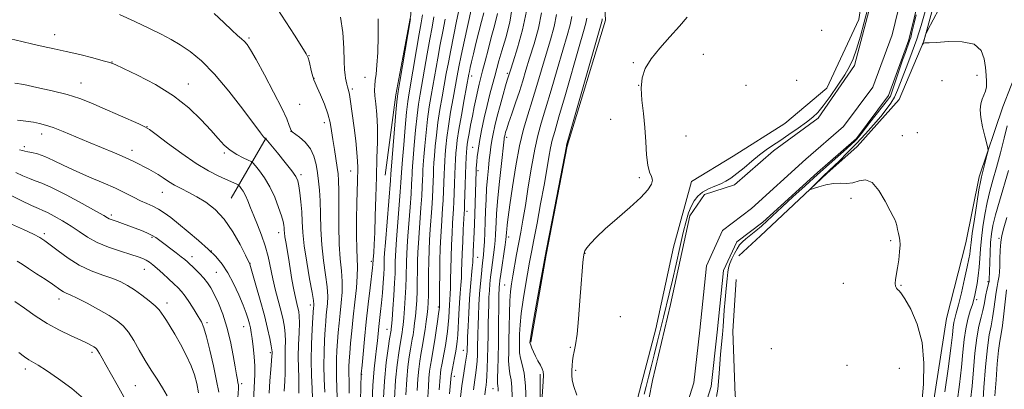
# Model space of a CAD drawing. Extents: x 2159800 to 2162700, y 317300 to 320200.
# Drawn here: x 2161054 to 2161419, y 319090 to 319226 of the extents above; entities that cross this region are included whole.
import ezdxf

# ---------------------------------------------------------------- set-up
doc = ezdxf.new("R2010")
doc.units = 0
doc.header["$MEASUREMENT"] = 0
for name, color, linetype, lineweight in [('DTM HARD BREAKLINE', 7, 'Continuous', 0), ('DTM SPOT ELEVATION', 2, 'Continuous', 13), ('INDEX CONTOUR', 41, 'Continuous', 13), ('INTERMEDIATE CONTOUR', 44, 'Continuous', 0), ('STREAM - RIVER CENTERLINE', 11, 'Continuous', 0), ('STREAM - RIVER DOUBLE LINE', 5, 'Continuous', 0)]:
    doc.layers.add(name, color=color, linetype=linetype, lineweight=lineweight)

msp = doc.modelspace()

# ---------------------------------------------------------------- linework, layer by layer
at = {"layer": 'DTM HARD BREAKLINE', "extrusion": (0.0995350224792859, 0.1705661411245343, 0.980306059759876), "elevation": 270572.7867716043, "flags": 128}
msp.add_lwpolyline([(-1705697.117221409, -1337813.024587425), (-1705697.117221409, -1337839.457075011)], dxfattribs=at)
at = {"layer": 'DTM HARD BREAKLINE'}
for points in [[(2160992.31, 319432.11, 1009.34), (2161015.16, 319434.03, 1006.83), (2161026.79, 319427.56, 1006.63), (2161037.27, 319412.07, 1005.91), (2161055.67, 319391.73, 1005.3), (2161068.29, 319377.81, 1004.89), (2161087.83, 319366.49, 1004.94), (2161115.89, 319356.68, 1004.32), (2161136.54, 319350.65, 1004.68), (2161156.61, 319339.32, 1004.27), (2161176.67, 319325.34, 1004.43), (2161197.24, 319310.29, 1004.73), (2161225.24, 319294.64, 1004.53), (2161246.93, 319285.42, 1004.07), (2161260.11, 319275.22, 1003.45), (2161269.46, 319252.3, 1003.35), (2161270.82, 319226.27, 1003.56), (2161256.6, 319179.68, 1003.91), (2161248.81, 319139.39, 1003.91), (2161243.21, 319107.05, 1003.81)], [(2161464.11, 319315.07, 1005.57), (2161448.12, 319308.31, 1005.67), (2161430.47, 319294.13, 1005.06), (2161421.41, 319290.49, 1004.9), (2161411.31, 319288.46, 1004.54), (2161402.07, 319265.18, 1003.77), (2161396.6, 319247.17, 1003.72), (2161388.92, 319218.57, 1004.03), (2161379.7, 319196.88, 1003.52), (2161364.14, 319179.5, 1003.21), (2161352.9, 319169.51, 1002.19), (2161328.27, 319146.37, 1001.47), (2161320.24, 319139.01, 1001.32)], [(2161126.55, 319298.48, 1031.83), (2161149.76, 319280.75, 1031.68), (2161167.21, 319272.63, 1031.73), (2161187.3, 319263.43, 1031.88), (2161199.92, 319249.51, 1031.83), (2161198.67, 319228.28, 1032.04), (2161193.1, 319198.6, 1032.29), (2161189.11, 319168.9, 1033.06)], [(2161368.19, 319249.3, 1002.07), (2161364.8, 319226.5, 1001.81), (2161352.9, 319201.12, 1001.71), (2161337.38, 319187.98, 1001.71), (2161318.16, 319175.94, 1001.61), (2161302.68, 319166.52, 1001.71), (2161296.09, 319142.16, 1001.56), (2161289.45, 319111.95, 1000.99), (2161282.85, 319086.52, 1000.89), (2161282.7, 319069.53, 1000.94), (2161291.04, 319051.94, 1000.89), (2161307.32, 319031.62, 1000.94), (2161323.06, 319010.77, 1000.69), (2161339.33, 318989.92, 1000.33), (2161348.82, 318982.4, 999.97)], [(2161383.45, 318995.36, 1001.86), (2161391.06, 319014.94, 1002.63), (2161393.93, 319039.34, 1002.63), (2161391.07, 319076, 1002.43), (2161397.27, 319115.77, 1002.74), (2161404.42, 319143.84, 1002.99), (2161409.42, 319168.22, 1003.66), (2161418.14, 319194.16, 1004.53), (2161427.38, 319217.97, 1005.81), (2161446.15, 319238.51, 1007.96), (2161457.35, 319244.25, 1011.14)], [(2161337.54, 319027.63, 1000.48), (2161331.87, 319046.8, 1000.79), (2161322.49, 319065.99, 1001.51), (2161318.96, 319087.26, 1001.76), (2161318.11, 319111.16, 1001.4), (2161319.35, 319130.27, 1001.51)], [(2161290.33, 318938.7, 1000.98), (2161265.2, 318978.21, 1001.69), (2161251.19, 319015.5, 1002.62), (2161246.8, 319058.55, 1003.74), (2161246.59, 319095.19, 1004.26)]]:
    msp.add_polyline3d(points, dxfattribs=at)
at = {"layer": 'DTM SPOT ELEVATION'}
for p in [(2161066.62, 319220.93, 1043.42), (2161138.72, 319219.65, 1039.75), (2161350.95, 319222.59, 1001.52), (2161160.88, 319213.15, 1037.96), (2161307.08, 319213.7, 1001.56), (2161087.89, 319210.79, 1043.96), (2161281.17, 319210.53, 1002.1), (2161181.64, 319205.12, 1034.81), (2161221.23, 319205.62, 1019.45), (2161234.45, 319206.59, 1014.27), (2161408.52, 319205.9, 1003.62), (2161076.43, 319203.07, 1045.23), (2161116.16, 319202.61, 1043.39), (2161162.83, 319204.71, 1037.95), (2161283.1, 319202.22, 1002), (2161323, 319202.12, 1000.94), (2161341.76, 319204.07, 1001.43), (2161395.56, 319203.91, 1002.99), (2161176.94, 319200.81, 1035.73), (2161157.52, 319195.18, 1038.82), (2161100.9, 319186.87, 1045.95), (2161166.59, 319188.36, 1038.56), (2161272.81, 319189.52, 1002.68), (2161061.86, 319184.11, 1048.58), (2161154.24, 319185.13, 1040.01), (2161300.65, 319183.45, 1001.24), (2161380.95, 319183.52, 1002.59), (2161386.47, 319184.61, 1002.67), (2161055.4, 319179.48, 1049.65), (2161234.16, 319182.86, 1011.64), (2161095.36, 319178.12, 1047.45), (2161129.59, 319177.16, 1044.23), (2161221.64, 319179.15, 1016.88), (2161157.93, 319169.03, 1041.66), (2161176.36, 319170.49, 1036.74), (2161223.63, 319170.6, 1015.6), (2161283.43, 319168, 1002.13), (2161106.5, 319162.5, 1048.82), (2161361.86, 319160.32, 1001.6), (2161087.61, 319154.17, 1051.68), (2161219.47, 319155.54, 1017.53), (2161062.75, 319147.27, 1055.67), (2161149.66, 319147.55, 1044.62), (2161102.72, 319145.83, 1052.2), (2161235, 319146.04, 1009.52), (2161376.58, 319144.67, 1001.84), (2161416.71, 319145.43, 1009.77), (2161124.7, 319140.82, 1050), (2161263.21, 319139.97, 1001.95), (2161117.5, 319138.72, 1051.46), (2161139.02, 319136.19, 1047.97), (2161184.05, 319137.02, 1034.3), (2161223.42, 319138.45, 1015.15), (2161099.86, 319134.01, 1054.76), (2161126.51, 319132.89, 1051.04), (2161233.47, 319128.21, 1008.9), (2161359.07, 319128.83, 1001.44), (2161412.67, 319129.46, 1007.76), (2161380.4, 319128.11, 1002.08), (2161068.29, 319123.04, 1058.54), (2161108.28, 319121.5, 1055.49), (2161408.49, 319122.83, 1006.39), (2161161.36, 319120.79, 1042.54), (2161208.87, 319120.08, 1022.23), (2161123.09, 319114.26, 1053.7), (2161276.4, 319116.44, 1001.04), (2161136.71, 319112.75, 1050.77), (2161189.89, 319111.74, 1030.72), (2161080.44, 319103.25, 1060.34), (2161146.64, 319103.19, 1048.25), (2161218.13, 319104.05, 1016.75), (2161257.87, 319105.06, 1002.15), (2161332.31, 319104.65, 1000.65), (2161055.77, 319097.13, 1062.46), (2161259.81, 319096.61, 1001.74), (2161360.4, 319098.5, 1000.81), (2161379.8, 319097.31, 1000.9), (2161136.02, 319091.7, 1051.65), (2161180.51, 319095.12, 1033.91), (2161214.84, 319094.39, 1017.4), (2161096.53, 319090.91, 1059.05), (2161229.16, 319089.79, 1010.74)]:
    msp.add_point(p, dxfattribs=at)
at = {"layer": 'INDEX CONTOUR', "flags": 128}
for points, elevation in [([(2161166.781, 319088.53), (2161166.564, 319093.2660000001), (2161166.446, 319098.3481000001), (2161166.509, 319103.3280000001), (2161166.699, 319107.883), (2161166.934, 319111.7220000001), (2161167.145, 319114.665), (2161167.342, 319116.985), (2161167.771, 319121.289), (2161167.863, 319123.9840000001), (2161167.661, 319127.4750000001), (2161167.071, 319131.9790000001), (2161166.305, 319137.273), (2161165.648, 319143.023), (2161165.309, 319148.8860000001), (2161165.18, 319154.4760000001), (2161165.077, 319159.393), (2161164.853, 319163.3730000001), (2161164.508, 319166.6880000001), (2161164.079, 319169.7450000001), (2161163.56, 319172.849), (2161162.763, 319175.9010000001), (2161161.457, 319178.7000000001), (2161159.541, 319181.0680000001), (2161157.436, 319182.9210000001), (2161154.701, 319184.9230000001), (2161154.267, 319185.4131000001), (2161154.029, 319186.0740000001), (2161153.6279, 319187.3310000001), (2161152.6829, 319189.7000000001), (2161150.807, 319193.724), (2161147.821, 319199.594), (2161144.367, 319206.116), (2161141.293, 319211.7480000001), (2161139.23, 319215.339), (2161137.942, 319217.2880000001), (2161136.976, 319218.383), (2161135.911, 319219.3450000001), (2161134.444, 319220.6190000001), (2161132.302, 319222.5809000001), (2161129.315, 319225.4430000001), (2161125.727, 319228.768)], 1040), ([(2161188.475, 319084.4610000001), (2161188.945, 319092.615), (2161189.581, 319099.447), (2161190.261, 319104.675), (2161190.823, 319108.2500000001), (2161191.353, 319111.437), (2161191.407, 319111.8470000001), (2161191.51, 319112.9440000001), (2161191.7059, 319115.3530000001), (2161192.016, 319119.4120000001), (2161192.3671, 319124.312), (2161192.66, 319128.9550000001), (2161192.824, 319132.49), (2161192.894, 319135.0520000001), (2161192.931, 319137.0200000001), (2161192.994, 319138.8461000001), (2161193.138, 319141.2720000001), (2161193.418, 319145.1140000001), (2161194.777, 319162.6730000001), (2161195.021, 319166.1710000001), (2161195.127, 319168.0240000001), (2161195.208, 319169.8240000001), (2161195.326, 319171.4310000001), (2161195.592, 319174.7100000001), (2161196.045, 319180.148), (2161196.596, 319186.539), (2161197.124, 319192.2550000001), (2161197.557, 319196.1940000001), (2161198.02, 319199.361), (2161200.788, 319215.5001000001), (2161201.8, 319221.29), (2161202.52, 319225.3169000001), (2161202.989, 319228.329)], 1030), ([(2161209.197, 319089.3210000001), (2161209.497, 319094.0240000001), (2161209.638, 319095.4830000001), (2161209.846, 319096.9051000001), (2161210.146, 319098.5750000001), (2161211.011, 319103.164), (2161211.475, 319105.7820000001), (2161211.89, 319108.3960000001), (2161212.24, 319110.99), (2161212.516, 319113.584), (2161212.719, 319116.1710000001), (2161213.005, 319120.8640000001), (2161213.144, 319122.7930000001), (2161213.274, 319124.7540000001), (2161213.374, 319127.165), (2161213.433, 319130.3400000001), (2161213.487, 319134.186), (2161213.584, 319138.5050000001), (2161213.7539, 319143.0590000001), (2161213.97, 319147.432), (2161214.184, 319151.1670000001), (2161214.504, 319156.3640000001), (2161214.625, 319158.941), (2161214.734, 319162.1780000001), (2161214.841, 319165.778), (2161214.955, 319169.2540000001), (2161215.084, 319172.2270000001), (2161215.226, 319174.7520000001), (2161215.377, 319176.9920000001), (2161215.558, 319179.192), (2161215.878, 319181.9160000001), (2161216.473, 319185.807), (2161217.406, 319191.175), (2161218.465, 319196.9750000001), (2161220.196, 319206.2610000001), (2161220.41, 319207.3200000001), (2161220.712, 319208.7300000001), (2161221.182, 319210.8150000001), (2161221.877, 319213.778), (2161222.816, 319217.6690000001), (2161223.876, 319221.9340000001), (2161224.895, 319225.8680000001), (2161225.733, 319228.9670000001)], 1020), ([(2161231.072, 319088.827), (2161231.048, 319089.958), (2161230.963, 319090.7610000001), (2161230.871, 319091.838), (2161230.834, 319093.7590000001), (2161230.893, 319096.9559000001), (2161231.013, 319101.2910000001), (2161231.139, 319106.486), (2161231.2269, 319112.1740000001), (2161231.322, 319122.0750000001), (2161231.362, 319124.9130000001), (2161231.407, 319126.5210000001), (2161231.464, 319127.4990000001), (2161231.547, 319128.4310000001), (2161231.716, 319129.8240000001), (2161232.043, 319132.1630000001), (2161233.637, 319143.0320000001), (2161233.92, 319145.1000000001), (2161234.035, 319146.1240000001), (2161234.125, 319147.7720000001), (2161234.215, 319148.817), (2161234.392, 319150.4920000001), (2161234.746, 319153.3320000001), (2161235.377, 319157.9450000001), (2161236.352, 319164.6140000001), (2161237.599, 319172.3320000001), (2161239.012, 319179.7690000001), (2161240.505, 319185.942), (2161242.065, 319191.2489000001), (2161243.698, 319196.436), (2161245.401, 319202.062), (2161247.134, 319207.9450000001), (2161248.848, 319213.7150000001), (2161250.469, 319219.0659), (2161251.829, 319223.9450000001), (2161252.736, 319228.3570000001)], 1010), ([(2161285.216, 319087.7120000001), (2161285.907, 319090.5970000001), (2161286.782, 319094.013), (2161287.8, 319097.9340000001), (2161288.911, 319102.2770000001), (2161290.064, 319106.9270000001), (2161292.333, 319116.2390000001), (2161294.466, 319124.9310000001), (2161295.656, 319129.9570000001), (2161297.016, 319135.893), (2161298.421, 319142.079), (2161299.701, 319147.6170000001), (2161300.743, 319151.8300000001), (2161301.652, 319154.9220000001), (2161302.588, 319157.316), (2161303.7, 319159.3630000001), (2161305.091, 319161.126), (2161306.855, 319162.5950000001), (2161309.019, 319163.7810000001), (2161311.357, 319164.7710000001), (2161313.577, 319165.675), (2161315.495, 319166.6180000001), (2161317.357, 319167.8030000001), (2161319.517, 319169.4480000001), (2161322.2031, 319171.6660000001), (2161325.152, 319174.1340000001), (2161327.977, 319176.4220000001), (2161330.426, 319178.2380000001), (2161332.79, 319179.8449000001), (2161335.499, 319181.6440000001), (2161338.81, 319183.9040000001), (2161342.303, 319186.3470000001), (2161345.389, 319188.562), (2161347.672, 319190.317), (2161349.542, 319192.0910000001), (2161351.583, 319194.5430000001), (2161354.192, 319198.0900000001), (2161357.022, 319202.1790000001), (2161359.5369, 319206.0190000001), (2161361.355, 319209.0920000001), (2161362.699, 319211.986), (2161363.9459, 319215.5600000001), (2161365.367, 319220.3550000001), (2161366.806, 319225.6139000001), (2161368.004, 319230.258)], 1000), ([(2161385.976, 319228.2440000001), (2161385.393, 319225.7200000001), (2161384.465, 319221.78), (2161383.9889, 319219.883), (2161383.736, 319219.0330000001), (2161383.4749, 319218.289), (2161382.026, 319214.3240000001), (2161380.993, 319211.534), (2161377.82, 319202.2170000001), (2161376.54, 319198.182), (2161375.457, 319196.7050000001), (2161368.8689, 319188.4070000001), (2161367.294, 319186.28), (2161365.662, 319184.1760000001), (2161364.641, 319182.9390000001), (2161363.917, 319182.1460000001), (2161363.171, 319181.3920000001), (2161362.059, 319180.349), (2161360.229, 319178.7050000001), (2161353.775, 319173.0050000001), (2161349.493, 319169.1890000001), (2161344.847, 319164.9920000001), (2161340.281, 319160.8139000001), (2161336.288, 319157.1070000001), (2161330.821, 319151.932), (2161328.725, 319150.03), (2161326.638, 319148.2720000001), (2161322.9311, 319145.289), (2161321.612, 319144.1450000001), (2161320.57, 319143.0240000001), (2161319.626, 319141.6620000001), (2161318.651, 319139.888), (2161317.725, 319137.9290000001), (2161316.979, 319136.1090000001), (2161316.498, 319134.5960000001), (2161316.19, 319132.9330000001), (2161315.915, 319130.5090000001), (2161315.569, 319126.9441000001), (2161315.1919, 319122.7880000001), (2161314.8599, 319118.8219000001), (2161314.423, 319112.8090000001), (2161314.186, 319109.871), (2161313.501, 319102.6040000001), (2161313.193, 319098.882), (2161312.9861, 319095.5250000001), (2161312.785, 319092.485), (2161312.459, 319089.6300000001), (2161311.94, 319086.8500000001)], 1000), ([(2161140.364, 319085.1021000001), (2161140.602, 319090.2300000001), (2161140.743, 319092.53), (2161140.85, 319095.1240000001), (2161140.824, 319098.1570000001), (2161140.598, 319101.6670000001), (2161140.242, 319105.2390000001), (2161139.861, 319108.349), (2161139.53, 319110.6270000001), (2161139.217, 319112.3230000001), (2161138.859, 319113.839), (2161138.382, 319115.5559), (2161137.653, 319117.7610000001), (2161136.524, 319120.7160000001), (2161134.906, 319124.534), (2161132.944, 319128.7320000001), (2161130.839, 319132.675), (2161128.714, 319135.91), (2161126.362, 319138.709), (2161123.494, 319141.5260000001), (2161119.958, 319144.6740000001), (2161116.148, 319147.905), (2161112.591, 319150.8310000001), (2161109.684, 319153.1510000001), (2161107.2911, 319154.9190000001), (2161105.141, 319156.2760000001), (2161103.001, 319157.3690000001), (2161100.787, 319158.3640000001), (2161098.449, 319159.436), (2161095.902, 319160.7260000001), (2161092.906, 319162.2600000001), (2161089.186, 319164.0310000001), (2161084.599, 319166.0210000001), (2161079.545, 319168.1520000001), (2161074.558, 319170.333), (2161070.084, 319172.4550000001), (2161066.211, 319174.3480000001), (2161062.939, 319175.822), (2161060.265, 319176.7530000001), (2161058.168, 319177.273), (2161056.628, 319177.579), (2161055.567, 319177.833), (2161054.69, 319178.0680000001), (2161053.648, 319178.285)], 1050), ([(2161419.645, 319153.214), (2161418.4689, 319149.322), (2161417.771, 319146.5740000001), (2161417.391, 319144.0490000001), (2161417.186, 319141.066), (2161417.076, 319137.9110000001), (2161417, 319135.1080000001), (2161416.902, 319133.0470000001), (2161416.7611, 319131.567), (2161416.564, 319130.3750000001), (2161416.304, 319129.1730000001), (2161415.994, 319127.6570000001), (2161415.653, 319125.523), (2161414.878, 319119.2660000001), (2161414.385, 319116.0260000001), (2161413.787, 319113.1290000001), (2161413.118, 319109.7760000001), (2161412.424, 319104.9060000001), (2161411.754, 319097.947), (2161411.16, 319090.285), (2161410.698, 319083.795)], 1010), ([(2161092.336, 319086.7810000001), (2161089.846, 319091.1770000001), (2161085.588, 319098.5700000001), (2161084.196, 319101.061), (2161083.263, 319102.7710000001), (2161082.645, 319103.8730000001), (2161082.1941, 319104.5410000001), (2161081.755, 319104.964), (2161081.172, 319105.3360000001), (2161080.262, 319105.8360000001), (2161078.743, 319106.599), (2161076.305, 319107.7440000001), (2161072.771, 319109.366), (2161068.481, 319111.4450000001), (2161063.905, 319113.932), (2161059.4661, 319116.735), (2161055.393, 319119.5700000001), (2161051.867, 319122.1070000001)], 1060)]:
    msp.add_lwpolyline(points, dxfattribs=dict(at, elevation=elevation))
at = {"layer": 'INTERMEDIATE CONTOUR', "flags": 128}
for points, elevation in [([(2161171.377, 319086.3690000001), (2161171.276, 319090.1911000001), (2161171.142, 319093.812), (2161171.065, 319097.2879000001), (2161171.11, 319100.6710000001), (2161171.262, 319104.001), (2161171.484, 319107.3130000001), (2161171.748, 319110.6510000001), (2161172.058, 319114.0900000001), (2161172.428, 319117.7120000001), (2161172.842, 319121.5630000001), (2161173.169, 319125.5410000001), (2161173.247, 319129.5060000001), (2161172.981, 319133.4450000001), (2161172.535, 319137.838), (2161172.139, 319143.289), (2161171.9629, 319150.0690000001), (2161171.942, 319157.116), (2161171.954, 319163.0331000001), (2161171.89, 319166.856), (2161171.707, 319169.344), (2161171.375, 319171.691), (2161170.321, 319178.4350000001), (2161169.777, 319182.0641000001), (2161169.302, 319185.3080000001), (2161168.74, 319188.3659000001), (2161167.881, 319191.588), (2161166.611, 319195.1601000001), (2161165.185, 319198.6360000001), (2161163.9531, 319201.4109000001), (2161163.168, 319203.099), (2161162.701, 319204.1890000001), (2161162.327, 319205.3891), (2161161.875, 319207.1990000001), (2161160.967, 319211.1190000001), (2161160.606, 319212.4029), (2161159.889, 319213.8550000001), (2161158.3, 319216.436), (2161155.525, 319220.7739), (2161141.082, 319243.0930000001)], 1038), ([(2161201.019, 319089.0910000001), (2161201.276, 319093.4600000001), (2161201.615, 319097.0680000001), (2161202.012, 319100.013), (2161202.417, 319102.4450000001), (2161203.162, 319106.5950000001), (2161203.548, 319108.915), (2161203.969, 319111.6960000001), (2161204.381, 319114.6400000001), (2161204.726, 319117.3281), (2161204.961, 319119.5170000001), (2161205.102, 319121.6620000001), (2161205.177, 319124.398), (2161205.254, 319132.5540000001), (2161205.323, 319137.0190000001), (2161205.45, 319141.1090000001), (2161205.637, 319144.9350000001), (2161205.8781, 319148.746), (2161206.445, 319156.6831000001), (2161206.686, 319160.4330000001), (2161206.849, 319163.7750000001), (2161207.039, 319169.1460000001), (2161207.133, 319171.2660000001), (2161207.266, 319173.4230000001), (2161207.463, 319176.079), (2161207.7521, 319179.5740000001), (2161208.165, 319183.7650000001), (2161208.733, 319188.3860000001), (2161209.466, 319193.1830000001), (2161210.2871, 319197.9300000001), (2161211.832, 319206.53), (2161212.582, 319210.6400000001), (2161213.469, 319215.213), (2161215.671, 319225.8770000001), (2161216.576, 319230.486)], 1024), ([(2161216.811, 319084.6000000001), (2161217.632, 319090.8210000001), (2161218.328, 319095.5590000001), (2161218.868, 319098.8840000001), (2161219.243, 319101.121), (2161219.454, 319102.5820000001), (2161219.545, 319103.539), (2161219.573, 319104.2540000001), (2161219.589, 319105.039), (2161219.629, 319106.4080000001), (2161219.722, 319108.9230000001), (2161219.894, 319112.9270000001), (2161220.141, 319117.8800000001), (2161220.456, 319123.0200000001), (2161220.821, 319127.6840000001), (2161221.455, 319134.5410000001), (2161221.6109, 319136.4790000001), (2161221.681, 319137.8080000001), (2161221.729, 319139.057), (2161221.802, 319140.66), (2161222.156, 319147.7880000001), (2161222.29, 319150.9130000001), (2161222.42, 319154.4890000001), (2161222.541, 319158.4700000001), (2161222.855, 319170.4990000001), (2161222.9041, 319171.4700000001), (2161222.98, 319172.5530000001), (2161223.1021, 319173.9040000001), (2161223.296, 319175.6830000001), (2161223.623, 319178.088), (2161224.153, 319181.322), (2161224.93, 319185.4650000001), (2161225.885, 319190.1080000001), (2161226.924, 319194.7170000001), (2161227.958, 319198.856), (2161228.93, 319202.4660000001), (2161229.79, 319205.5850000001), (2161230.53, 319208.344), (2161231.328, 319211.2490000001), (2161232.403, 319214.903), (2161233.8611, 319219.7380000001), (2161235.35, 319225.5290000001), (2161236.402, 319231.8790000001)], 1016), ([(2161162.234, 319086.2470000001), (2161162.0471, 319089.9120000001), (2161161.8491, 319094.7200000001), (2161161.768, 319100.312), (2161161.889, 319106.2530000001), (2161162.134, 319111.7990000001), (2161162.383, 319116.1310000001), (2161162.626, 319119.8800000001), (2161162.676, 319120.4240000001), (2161162.7, 319121.0160000001), (2161162.557, 319122.4270000001), (2161162.074, 319125.4450000001), (2161161.161, 319130.513), (2161160.075, 319136.7070000001), (2161159.158, 319142.7560000001), (2161158.656, 319147.6890000001), (2161158.4331, 319151.719), (2161158.253, 319155.3581000001), (2161157.94, 319158.9680000001), (2161157.533, 319162.307), (2161157.13, 319164.986), (2161156.738, 319166.812), (2161156.014, 319168.3790000001), (2161154.523, 319170.4820000001), (2161152.042, 319173.6200000001), (2161149.186, 319177.1300000001), (2161144.924, 319182.289), (2161144.814, 319182.3920000001), (2161144.737, 319182.432), (2161144.6089, 319182.5240000001), (2161144.417, 319182.7050000001), (2161144.0441, 319183.1470000001), (2161142.965, 319184.562), (2161136.424, 319193.3200000001), (2161131.2319, 319200.0090000001), (2161125.876, 319206.3640000001), (2161121.082, 319211.2100000001), (2161116.895, 319214.6660000001), (2161113.191, 319217.1800000001), (2161109.772, 319219.1850000001), (2161106.151, 319221.0650000001), (2161101.772, 319223.1939000001), (2161096.351, 319225.789), (2161090.696, 319228.4570000001)], 1042), ([(2161175.771, 319088.1191000001), (2161175.77, 319091.8520000001), (2161175.684, 319096.2279000001), (2161175.712, 319098.0140000001), (2161175.825, 319100.1180000001), (2161176.035, 319102.9040000001), (2161176.351, 319106.638), (2161176.774, 319111.1951000001), (2161177.304, 319116.356), (2161177.9139, 319121.8370000001), (2161178.475, 319127.0970000001), (2161178.834, 319131.5370000001), (2161178.89, 319134.8350000001), (2161178.6, 319141.5050000001), (2161178.551, 319146.692), (2161178.5939, 319152.6660000001), (2161178.68, 319158.3800000001), (2161178.766, 319163.0060000001), (2161178.846, 319166.5820000001), (2161178.981, 319171.6740000001), (2161178.943, 319174.089), (2161178.714, 319177.2550000001), (2161178.24, 319181.5650000001), (2161177.631, 319186.4110000001), (2161176.245, 319196.991), (2161175.97, 319198.746), (2161175.715, 319199.9290000001), (2161175.227, 319201.621), (2161174.987, 319202.6080000001), (2161174.511, 319204.883), (2161174.278, 319206.1120000001), (2161174.071, 319207.9589000001), (2161173.916, 319211.0960000001), (2161173.788, 319215.914), (2161173.448, 319221.6790000001), (2161172.604, 319227.376)], 1036), ([(2161179.756, 319075.5690000001), (2161180.313, 319095.3570000001), (2161180.585, 319098.4950000001), (2161180.952, 319102.6070000001), (2161181.474, 319108.1670000001), (2161182.124, 319114.5490000001), (2161182.858, 319121.106), (2161183.569, 319127.0930000001), (2161184.461, 319134.5240000001), (2161184.603, 319135.8540000001), (2161184.706, 319137.5970000001), (2161184.9089, 319140.2670000001), (2161185.08, 319143.165), (2161185.272, 319147.5980000001), (2161185.468, 319153.735), (2161185.6719, 319160.9210000001), (2161185.892, 319168.2930000001), (2161186.121, 319175.1290000001), (2161186.278, 319181.2710000001), (2161186.265, 319186.7000000001), (2161186.026, 319191.387), (2161185.677, 319195.268), (2161185.376, 319198.2690000001), (2161185.251, 319200.4180000001), (2161185.301, 319202.1360000001), (2161185.497, 319203.9480000001), (2161185.799, 319206.344), (2161186.13, 319209.691), (2161186.402, 319214.3240000001), (2161186.552, 319220.3250000001), (2161186.605, 319226.7650000001)], 1034), ([(2161184.226, 319082.5060000001), (2161184.607, 319090.9440000001), (2161185.061, 319097.1541), (2161185.535, 319101.4570000001), (2161185.964, 319104.6730000001), (2161186.305, 319107.5050000001), (2161186.855, 319112.7879000001), (2161187.469, 319118.3401), (2161187.798, 319121.6040000001), (2161188.121, 319125.3020000001), (2161188.4051, 319129.0100000001), (2161188.616, 319132.1900000001), (2161188.732, 319134.4440000001), (2161188.779, 319135.9480000001), (2161188.8, 319137.0200000001), (2161188.841, 319138.0910000001), (2161188.971, 319140.0510000001), (2161189.265, 319143.9031000001), (2161191.079, 319166.9700000001), (2161191.233, 319169.344), (2161191.346, 319170.7670000001), (2161193.254, 319193.5440000001), (2161193.587, 319197.1980000001), (2161193.931, 319199.838), (2161194.553, 319203.579), (2161198.5029, 319226.8140000001)], 1032), ([(2161192.656, 319086.0040000001), (2161193.055, 319092.8970000001), (2161193.592, 319098.6540000001), (2161194.178, 319103.121), (2161194.6881, 319106.3150000001), (2161195.418, 319110.5970000001), (2161195.594, 319111.7970000001), (2161195.8, 319113.5090000001), (2161196.046, 319116.0110000001), (2161196.331, 319119.447), (2161196.612, 319123.4291000001), (2161196.832, 319127.436), (2161196.955, 319131.045), (2161197.062, 319137.0200000001), (2161197.146, 319139.6000000001), (2161197.304, 319142.4930000001), (2161197.571, 319146.3250000001), (2161198.386, 319157.001), (2161198.746, 319161.9260000001), (2161198.964, 319165.3729000001), (2161199.07, 319167.5750000001), (2161199.124, 319169.0370000001), (2161199.1829, 319170.3050000001), (2161199.306, 319172.0950000001), (2161199.549, 319175.1670000001), (2161199.947, 319179.9570000001), (2161200.452, 319185.6139000001), (2161200.994, 319190.9650000001), (2161201.527, 319195.1900000001), (2161202.109, 319198.8840000001), (2161204.7189, 319213.8800000001), (2161205.69, 319219.2650000001), (2161206.532, 319223.7120000001), (2161207.217, 319227.5110000001)], 1028), ([(2161204.988, 319086.6949000001), (2161205.201, 319090.6340000001), (2161205.386, 319093.7420000001), (2161205.626, 319096.2750000001), (2161205.9289, 319098.459), (2161206.281, 319100.5100000001), (2161207.11, 319105.05), (2161207.592, 319107.925), (2161208.109, 319111.316), (2161208.597, 319114.7120000001), (2161208.974, 319117.4650000001), (2161209.186, 319119.1010000001), (2161209.273, 319119.86), (2161209.311, 319120.459), (2161209.324, 319121.3520000001), (2161209.343, 319127.2320000001), (2161209.373, 319132.061), (2161209.453, 319137.1720000001), (2161209.602, 319141.909), (2161209.803, 319146.1620000001), (2161210.031, 319149.9560000001), (2161210.475, 319156.5240000001), (2161210.655, 319159.687), (2161210.791, 319162.9760000001), (2161210.997, 319169.2000000001), (2161211.109, 319171.7470000001), (2161211.246, 319174.088), (2161211.42, 319176.5360000001), (2161211.655, 319179.383), (2161212.022, 319182.8400000001), (2161212.603, 319187.0970000001), (2161213.436, 319192.1790000001), (2161214.376, 319197.4530000001), (2161215.886, 319205.7070000001), (2161216.513, 319209.0200000001), (2161217.358, 319213.1880000001), (2161218.57, 319218.898), (2161220.9979, 319230.1409000001)], 1022), ([(2161213.01, 319087.871), (2161213.407, 319091.947), (2161213.649, 319094.6900000001), (2161213.762, 319095.3510000001), (2161214.912, 319101.278), (2161215.358, 319103.6379000001), (2161215.67, 319105.4760000001), (2161215.883, 319107.2679000001), (2161216.058, 319109.7041000001), (2161216.47, 319117.4260000001), (2161216.714, 319121.567), (2161216.978, 319125.1270000001), (2161217.225, 319128.1560000001), (2161217.415, 319130.8530000001), (2161217.524, 319133.4490000001), (2161217.601, 319136.3100000001), (2161217.714, 319139.8370000001), (2161217.906, 319144.208), (2161218.136, 319148.702), (2161218.462, 319154.6290000001), (2161218.534, 319156.2050000001), (2161218.595, 319158.1940000001), (2161218.784, 319165.329), (2161218.913, 319169.3080000001), (2161219.059, 319172.708), (2161219.205, 319175.4160000001), (2161219.334, 319177.4490000001), (2161219.442, 319178.9040000001), (2161219.589, 319180.214), (2161219.852, 319181.8970000001), (2161220.284, 319184.3360000001), (2161220.854, 319187.3900000001), (2161221.507, 319190.7831000001), (2161222.193, 319194.246), (2161222.866, 319197.5220000001), (2161223.486, 319200.3590000001), (2161224.035, 319202.6470000001), (2161225.297, 319207.5190000001), (2161226.208, 319211.115), (2161227.301, 319215.3640000001), (2161228.513, 319219.8320000001), (2161229.753, 319224.2290000001), (2161230.8, 319228.8350000001)], 1018), ([(2161221.882, 319089.3319), (2161222.409, 319093.0769), (2161222.788, 319095.6800000001), (2161223.053, 319097.8050000001), (2161223.233, 319100.0000000001), (2161223.349, 319102.3430000001), (2161223.42, 319104.7980000001), (2161223.513, 319110.1440000001), (2161223.589, 319113.307), (2161223.7179, 319116.937), (2161223.909, 319120.8779000001), (2161224.168, 319124.9130000001), (2161224.49, 319128.817), (2161224.835, 319132.3400000001), (2161225.153, 319135.2270000001), (2161225.4071, 319137.3630000001), (2161225.61, 319139.1969000001), (2161225.7871, 319141.3200000001), (2161225.961, 319144.1850000001), (2161226.127, 319147.6890000001), (2161226.277, 319151.5920000001), (2161226.412, 319155.6770000001), (2161226.565, 319159.817), (2161226.781, 319163.909), (2161227.086, 319167.839), (2161227.439, 319171.454), (2161227.78, 319174.5899000001), (2161228.073, 319177.165), (2161228.359, 319179.4190000001), (2161228.704, 319181.675), (2161229.168, 319184.2191), (2161229.803, 319187.1960000001), (2161230.659, 319190.7160000001), (2161231.74, 319194.7540000001), (2161232.87, 319198.7581000001), (2161233.827, 319202.0401), (2161234.445, 319204.1030000001), (2161235.616, 319207.7940000001), (2161236.595, 319210.834), (2161238.241, 319216.0489000001), (2161240.085, 319222.682), (2161241.5039, 319229.653)], 1014), ([(2161226.081, 319087.4650000001), (2161226.347, 319089.6129000001), (2161226.553, 319091.1201000001), (2161226.7161, 319092.5410000001), (2161226.863, 319094.4880000001), (2161227.012, 319097.4170000001), (2161227.154, 319101.1470000001), (2161227.268, 319105.3420000001), (2161227.343, 319109.6780000001), (2161227.397, 319113.8801000001), (2161227.456, 319117.691), (2161227.54, 319120.925), (2161227.658, 319123.6990000001), (2161227.816, 319126.2060000001), (2161228.018, 319128.6240000001), (2161228.276, 319131.0820000001), (2161228.598, 319133.6950000001), (2161229.377, 319139.4220000001), (2161229.712, 319142.1760000001), (2161229.94, 319144.6420000001), (2161230.0811, 319146.9060000001), (2161230.259, 319151.4940000001), (2161230.436, 319154.6230000001), (2161230.807, 319159.16), (2161231.424, 319165.3860000001), (2161232.1371, 319172.072), (2161233.259, 319182.187), (2161233.328, 319182.6790000001), (2161233.3979, 319183.067), (2161233.495, 319183.5210000001), (2161233.626, 319184.0580000001), (2161233.822, 319184.763), (2161234.211, 319185.9920000001), (2161234.944, 319188.1730000001), (2161236.108, 319191.5540000001), (2161237.519, 319195.6850000001), (2161238.929, 319199.941), (2161240.165, 319203.8819), (2161241.36, 319207.8260000001), (2161242.721, 319212.2740000001), (2161244.3551, 319217.5580000001), (2161245.957, 319223.3140000001), (2161247.12, 319229.0050000001)], 1012), ([(2161236.261, 319086.7210000001), (2161236.1499, 319090.4120000001), (2161235.826, 319093.1251000001), (2161235.414, 319095.2820000001), (2161235.08, 319097.4351000001), (2161234.946, 319100.067), (2161234.965, 319103.3950000001), (2161235.044, 319107.566), (2161235.116, 319112.5711000001), (2161235.203, 319117.7700000001), (2161235.349, 319122.3630000001), (2161235.596, 319125.8150000001), (2161235.966, 319128.637), (2161236.48, 319131.6021000001), (2161237.896, 319139.4660000001), (2161239.437, 319147.8190000001), (2161240.234, 319152.2520000001), (2161241.146, 319157.7030000001), (2161242.226, 319164.539), (2161243.409, 319171.8680000001), (2161244.603, 319178.4849), (2161245.762, 319183.6070000001), (2161247.043, 319188.148), (2161248.648, 319193.4480000001), (2161250.691, 319200.3950000001), (2161252.915, 319208.083), (2161254.974, 319215.1549000001), (2161256.582, 319220.5750000001), (2161257.701, 319224.5760000001), (2161258.352, 319227.709)], 1008), ([(2161241.449, 319084.616), (2161241.252, 319090.865), (2161240.689, 319095.4890000001), (2161239.957, 319098.7270000001), (2161239.326, 319101.111), (2161238.999, 319103.1300000001), (2161238.914, 319105.106), (2161238.942, 319107.3200000001), (2161238.997, 319110.0320000001), (2161239.164, 319113.4210000001), (2161239.571, 319117.6441), (2161240.292, 319122.7100000001), (2161241.181, 319128.0160000001), (2161242.731, 319136.6429000001), (2161243.404, 319140.3051000001), (2161244.266, 319144.887), (2161245.455, 319151.116), (2161246.802, 319158.246), (2161248.0681, 319165.1660000001), (2161249.067, 319170.9700000001), (2161249.836, 319175.5669000001), (2161250.469, 319179.0690000001), (2161251.1011, 319181.8250000001), (2161252.031, 319185.1170000001), (2161253.599, 319190.4600000001), (2161255.981, 319198.7280000001), (2161261.0999, 319216.5960000001), (2161262.696, 319222.084), (2161263.573, 319225.2070000001), (2161263.968, 319227.061)], 1006), ([(2161246.754, 319077.6761), (2161247.748, 319092.437), (2161247.881, 319094.8620000001), (2161247.797, 319096.1680000001), (2161247.418, 319097.1670000001), (2161246.709, 319098.5040000001), (2161245.806, 319100.137), (2161244.892, 319101.8590000001), (2161244.12, 319103.474), (2161243.529, 319104.856), (2161243.13, 319105.893), (2161242.921, 319106.5200000001), (2161242.847, 319106.8580000001), (2161242.84, 319107.0730000001), (2161242.878, 319107.4940000001), (2161243.128, 319109.0870000001), (2161243.803, 319112.9770000001), (2161245.056, 319119.964), (2161246.805, 319129.5290000001), (2161248.909, 319140.8280000001), (2161251.192, 319152.8640000001), (2161256.336, 319179.6540000001), (2161256.44, 319180.0440000001), (2161269.445, 319225.838), (2161269.584, 319226.4130000001), (2161269.596, 319226.8360000001)], 1004), ([(2161260.251, 319087.4391000001), (2161259.084, 319090.5470000001), (2161258.513, 319092.936), (2161258.363, 319094.856), (2161258.414, 319096.5810000001), (2161258.491, 319098.3280000001), (2161258.616, 319100.0950000001), (2161258.857, 319101.8230000001), (2161259.2581, 319103.5920000001), (2161259.7721, 319106.0380000001), (2161260.325, 319109.9340000001), (2161260.857, 319115.7030000001), (2161261.347, 319122.3640000001), (2161261.786, 319128.5870000001), (2161262.166, 319133.3130000001), (2161262.479, 319136.5730000001), (2161262.714, 319138.6740000001), (2161262.905, 319139.954), (2161263.246, 319140.8770000001), (2161263.972, 319141.941), (2161265.318, 319143.5711000001), (2161267.511, 319145.9081000001), (2161270.778, 319149.0190000001), (2161275.146, 319152.8590000001), (2161279.8471, 319156.9300000001), (2161283.914, 319160.621), (2161286.589, 319163.4610000001), (2161287.954, 319165.5410000001), (2161288.303, 319167.089), (2161287.94, 319168.3970000001), (2161287.223, 319170.0110000001), (2161286.521, 319172.5370000001), (2161286.102, 319176.393), (2161285.8329, 319181.231), (2161285.479, 319186.5150000001), (2161284.898, 319191.7600000001), (2161284.317, 319196.697), (2161284.054, 319201.1080000001), (2161284.405, 319204.888), (2161285.579, 319208.36), (2161287.761, 319211.9620000001), (2161290.992, 319215.9840000001), (2161294.726, 319220.153), (2161298.268, 319224.05), (2161301.067, 319227.4080000001)], 1002), ([(2161389.3241, 319229.5710000001), (2161387.822, 319224.3700000001), (2161386.225, 319219.311), (2161384.58, 319214.5870000001), (2161382.976, 319210.2870000001), (2161380.26, 319203.1730000001), (2161379.113, 319200.3200000001), (2161377.938, 319197.8150000001), (2161376.599, 319195.53), (2161374.956, 319193.2250000001), (2161372.871, 319190.633), (2161370.255, 319187.5650000001), (2161367.224, 319184.1610000001), (2161363.947, 319180.6390000001), (2161360.624, 319177.235), (2161357.597, 319174.2380000001), (2161353.797, 319170.5810000001), (2161351.587, 319168.5380000001), (2161350.723, 319167.7000000001), (2161347.2199, 319164.2220000001), (2161346.701, 319163.6660000001), (2161346.894, 319163.589), (2161347.965, 319163.9280000001), (2161349.975, 319164.5800000001), (2161352.58, 319165.2930000001), (2161355.328, 319165.7820000001), (2161357.867, 319165.8720000001), (2161360.221, 319165.8450000001), (2161362.511, 319166.0980000001), (2161364.839, 319166.79), (2161367.233, 319167.1410000001), (2161369.705, 319166.1360000001), (2161372.216, 319163.1610000001), (2161374.527, 319159.202), (2161376.351, 319155.6490000001), (2161377.493, 319153.528), (2161378.119, 319152.4160000001), (2161378.488, 319151.5290000001), (2161378.8141, 319150.2650000001), (2161379.141, 319148.7560000001), (2161379.468, 319147.3140000001), (2161379.782, 319146.1280000001), (2161380.01, 319144.8730000001), (2161380.068, 319143.0980000001), (2161379.897, 319140.5150000001), (2161379.551, 319137.4889000001), (2161379.116, 319134.5460000001), (2161378.336, 319130.2160000001), (2161378.2, 319128.7790000001), (2161378.34, 319127.731), (2161378.679, 319127.0040000001), (2161379.109, 319126.534), (2161379.591, 319126.148), (2161380.38, 319125.2450000001), (2161381.804, 319123.1130000001), (2161384.007, 319119.214), (2161386.399, 319113.7010000001), (2161388.206, 319106.8990000001), (2161388.869, 319099.224), (2161388.683, 319091.4610000001), (2161388.156, 319084.485)], 1002), ([(2161394.427, 319230.344), (2161390.281, 319222.491), (2161389.702, 319221.3480000001), (2161389.533, 319220.8770000001), (2161389.151, 319219.5510000001), (2161388.9279, 319218.8210000001), (2161388.7299, 319218.2280000001), (2161388.407, 319217.3630000001), (2161388.417, 319217.344), (2161388.662, 319217.6120000001), (2161388.897, 319217.8010000001), (2161389.196, 319217.9210000001), (2161389.669, 319217.9280000001), (2161390.886, 319217.9260000001), (2161393.536, 319218.061), (2161397.955, 319218.3510000001), (2161403.077, 319218.3200000001), (2161407.481, 319217.371), (2161410.103, 319215.1170000001), (2161411.287, 319212.0240000001), (2161411.732, 319208.7701000001), (2161412.005, 319205.914), (2161412.143, 319203.5320000001), (2161412.0521, 319201.583), (2161411.676, 319199.9940000001), (2161411.119, 319198.5700000001), (2161410.521, 319197.083), (2161410.027, 319195.3190000001), (2161409.784, 319193.1020000001), (2161409.943, 319190.2710000001), (2161410.575, 319186.8130000001), (2161411.438, 319183.3210000001), (2161412.209, 319180.5380000001), (2161412.629, 319178.9430000001), (2161412.68, 319177.9521000001), (2161412.408, 319176.7170000001), (2161410.228, 319168.2710000001), (2161409.846, 319166.4720000001), (2161409.31, 319163.3999000001), (2161408.503, 319158.3950000001), (2161407.596, 319152.5380000001), (2161406.833, 319147.3420000001), (2161406.392, 319143.9510000001), (2161406.194, 319142.0140000001), (2161406.091, 319140.8090000001), (2161405.941, 319139.6340000001), (2161405.611, 319137.865), (2161404.971, 319134.9000000001), (2161403.959, 319130.432), (2161402.774, 319125.3480000001), (2161401.683, 319120.8310000001), (2161400.892, 319117.758), (2161400.375, 319115.7970000001), (2161400.045, 319114.3100000001), (2161399.799, 319112.6000000001), (2161399.465, 319109.741), (2161398.854, 319104.7489000001), (2161397.86, 319097.165), (2161396.707, 319088.6400000001)], 1004), ([(2161196.838, 319087.5470000001), (2161197.165, 319093.1790000001), (2161197.604, 319097.861), (2161198.095, 319101.567), (2161198.552, 319104.3800000001), (2161199.207, 319108.0960000001), (2161199.483, 319109.7560000001), (2161199.781, 319111.746), (2161200.09, 319114.0750000001), (2161200.386, 319116.67), (2161200.646, 319119.4820000001), (2161200.857, 319122.545), (2161201.004, 319125.9170000001), (2161201.086, 319129.599), (2161201.134, 319133.387), (2161201.192, 319137.0190000001), (2161201.298, 319140.3550000001), (2161201.471, 319143.714), (2161201.725, 319147.535), (2161202.415, 319156.8420000001), (2161202.716, 319161.1800000001), (2161202.906, 319164.5740000001), (2161203.013, 319167.126), (2161203.081, 319169.0910000001), (2161203.158, 319170.785), (2161203.286, 319172.7590000001), (2161203.506, 319175.6230000001), (2161203.85, 319179.7660000001), (2161204.309, 319184.6900000001), (2161204.864, 319189.6760000001), (2161205.496, 319194.186), (2161206.198, 319198.4070000001), (2161208.651, 319212.2600000001), (2161209.579, 319217.2390000001), (2161210.545, 319222.1080000001), (2161211.444, 319226.6940000001)], 1026), ([(2161157.129, 319088.1340000001), (2161157.17, 319090.8700000001), (2161157.095, 319093.9380000001), (2161156.986, 319097.5100000001), (2161156.949, 319101.6030000001), (2161157.055, 319106.1240000001), (2161157.225, 319110.5430000001), (2161157.342, 319114.2200000001), (2161157.311, 319116.7170000001), (2161157.13, 319118.3860000001), (2161156.816, 319119.7790000001), (2161156.388, 319121.3990000001), (2161155.8631, 319123.539), (2161155.258, 319126.4430000001), (2161154.595, 319130.2150000001), (2161153.278, 319138.3570000001), (2161152.277, 319144.182), (2161151.969, 319146.1000000001), (2161151.807, 319147.4890000001), (2161151.7379, 319148.5250000001), (2161151.694, 319149.398), (2161151.592, 319150.3310000001), (2161151.3069, 319151.675), (2161150.699, 319153.811), (2161149.661, 319156.964), (2161148.225, 319160.7220000001), (2161146.451, 319164.5170000001), (2161144.451, 319167.8520000001), (2161142.528, 319170.518), (2161141.032, 319172.3790000001), (2161140.158, 319173.398), (2161139.478, 319173.9340000001), (2161138.41, 319174.4460000001), (2161136.545, 319175.3080000001), (2161134.1631, 319176.5530000001), (2161131.717, 319178.1290000001), (2161129.515, 319180.0260000001), (2161127.2699, 319182.4160000001), (2161124.551, 319185.5140000001), (2161120.978, 319189.4290000001), (2161116.394, 319193.838), (2161110.693, 319198.3130000001), (2161104.004, 319202.4450000001), (2161097.381, 319205.9191000001), (2161092.11, 319208.4409), (2161089.011, 319209.8620000001), (2161087.037, 319210.6170000001), (2161084.672, 319211.284), (2161080.803, 319212.3020000001), (2161075.915, 319213.545), (2161070.897, 319214.7470000001), (2161066.432, 319215.7171000001), (2161062.401, 319216.5550000001), (2161058.479, 319217.437), (2161054.424, 319218.4529), (2161050.313, 319219.3520000001)], 1044), ([(2161151.716, 319088.8480000001), (2161151.948, 319092.5309000001), (2161152.106, 319095.4940000001), (2161152.143, 319097.9440000001), (2161152.113, 319100.1400000001), (2161152.098, 319102.3500000001), (2161152.147, 319104.778), (2161152.188, 319107.3620000001), (2161152.119, 319109.9720000001), (2161151.849, 319112.545), (2161151.346, 319115.268), (2161150.5921, 319118.3950000001), (2161148.501, 319126.1960000001), (2161147.462, 319130.4490000001), (2161145.7359, 319138.746), (2161144.705, 319142.7720000001), (2161143.363, 319146.709), (2161141.867, 319150.4500000001), (2161140.443, 319153.8669000001), (2161139.264, 319156.8491000001), (2161138.285, 319159.361), (2161137.411, 319161.388), (2161136.574, 319162.9240000001), (2161135.835, 319164.012), (2161135.286, 319164.7050000001), (2161134.964, 319165.0760000001), (2161134.69, 319165.2830000001), (2161134.229, 319165.5020000001), (2161129.966, 319167.403), (2161127.221, 319168.6570000001), (2161123.644, 319170.508), (2161119.134, 319173.2330000001), (2161113.783, 319176.9060000001), (2161108.461, 319180.7990000001), (2161104.232, 319183.9780000001), (2161101.754, 319185.8060000001), (2161100.068, 319186.8230000001), (2161097.8091, 319187.8620000001), (2161084.297, 319193.8260000001), (2161080.01, 319195.6730000001), (2161075.903, 319197.2600000001), (2161071.288, 319198.7170000001), (2161065.761, 319200.132), (2161060.055, 319201.4130000001), (2161055.185, 319202.4229000001), (2161051.8419, 319203.0220000001)], 1046), ([(2161146.131, 319088.1790000001), (2161146.431, 319092.762), (2161146.766, 319096.9280000001), (2161147.043, 319100.1170000001), (2161147.191, 319101.9500000001), (2161147.241, 319102.7690000001), (2161147.2459, 319103.0970000001), (2161147.239, 319103.432), (2161147.152, 319104.1810000001), (2161146.896, 319105.7250000001), (2161146.387, 319108.371), (2161145.567, 319112.133), (2161144.384, 319116.954), (2161142.855, 319122.6019000001), (2161141.268, 319128.1660000001), (2161138.967, 319135.954), (2161138.899, 319136.138), (2161138.813, 319136.2970000001), (2161138.398, 319137.1180000001), (2161137.324, 319139.2760000001), (2161135.358, 319143.1510000001), (2161132.664, 319147.952), (2161129.501, 319152.5920000001), (2161126.115, 319156.214), (2161122.685, 319158.883), (2161119.374, 319160.8910000001), (2161116.317, 319162.508), (2161113.545, 319163.905), (2161111.059, 319165.2300000001), (2161108.849, 319166.588), (2161106.857, 319167.9220000001), (2161105.01, 319169.137), (2161103.241, 319170.1660000001), (2161101.505, 319171.0800000001), (2161099.764, 319171.9780000001), (2161097.925, 319172.9570000001), (2161095.692, 319174.1000000001), (2161092.716, 319175.485), (2161088.772, 319177.16), (2161079.159, 319181.0900000001), (2161069.772, 319185.0100000001), (2161066.053, 319186.4950000001), (2161063.291, 319187.4550000001), (2161061.048, 319188.0440000001), (2161058.73, 319188.4880000001), (2161055.905, 319188.9390000001), (2161052.796, 319189.2540000001)], 1048), ([(2161419.824, 319187.138), (2161418.671, 319182.584), (2161417.258, 319177.1340000001), (2161415.809, 319171.731), (2161414.51, 319167.077), (2161413.374, 319162.9260000001), (2161412.374, 319158.7940000001), (2161411.494, 319154.3350000001), (2161410.764, 319149.757), (2161410.224, 319145.4070000001), (2161409.887, 319141.5430000001), (2161409.655, 319138.0700000001), (2161409.401, 319134.8080000001), (2161409.03, 319131.6420000001), (2161408.592, 319128.731), (2161408.168, 319126.3), (2161407.807, 319124.4610000001), (2161407.417, 319122.8590000001), (2161406.875, 319121.0279), (2161406.105, 319118.5930000001), (2161405.238, 319115.55), (2161404.451, 319111.991), (2161403.867, 319107.958), (2161403.374, 319103.2860000001), (2161402.802, 319097.7640000001), (2161402.038, 319091.3800000001), (2161401.184, 319084.9270000001)], 1006), ([(2161134.4309, 319084.7100000001), (2161134.814, 319089.838), (2161134.829, 319090.3670000001), (2161134.804, 319090.758), (2161134.734, 319091.2670000001), (2161134.599, 319091.9940000001), (2161134.373, 319093.089), (2161134.019, 319094.9060000001), (2161133.495, 319097.8510000001), (2161132.761, 319102.1460000001), (2161131.7779, 319107.2760000001), (2161130.51, 319112.5420000001), (2161128.962, 319117.3430000001), (2161127.312, 319121.454), (2161125.779, 319124.7470000001), (2161124.503, 319127.1790000001), (2161123.317, 319129.0430000001), (2161121.975, 319130.7180000001), (2161120.3229, 319132.4829000001), (2161118.577, 319134.2110000001), (2161115.906, 319136.7330000001), (2161114.884, 319137.6280000001), (2161113.572, 319138.686), (2161111.697, 319140.1350000001), (2161105.647, 319144.7230000001), (2161104.114, 319145.7940000001), (2161102.566, 319146.702), (2161100.808, 319147.528), (2161098.808, 319148.333), (2161091.835, 319150.9500000001), (2161089.858, 319151.6760000001), (2161087.523, 319152.5020000001), (2161086.889, 319152.7610000001), (2161086.261, 319153.1030000001), (2161084.889, 319153.903), (2161081.91, 319155.5870000001), (2161076.862, 319158.366), (2161070.881, 319161.5710000001), (2161065.507, 319164.3130000001), (2161061.869, 319165.954), (2161059.46, 319166.8479000001), (2161057.365, 319167.6010000001), (2161054.889, 319168.6630000001), (2161052.229, 319169.8700000001)], 1052), ([(2161420.232, 319170.6770000001), (2161416.875, 319159.273), (2161415.439, 319154.1880000001), (2161414.486, 319150.2910000001), (2161413.935, 319147.106), (2161413.626, 319143.91), (2161413.424, 319140.213), (2161413.29, 319136.4780000001), (2161413.134, 319130.1040000001), (2161413.116, 319129.8280000001), (2161413.044, 319129.4631000001), (2161412.871, 319128.8019000001), (2161412.568, 319127.6960000001), (2161412.198, 319126.241), (2161411.845, 319124.5909000001), (2161411.246, 319120.9720000001), (2161410.785, 319118.8190000001), (2161410.094, 319116.246), (2161409.277, 319112.9480000001), (2161408.483, 319108.5810000001), (2161407.824, 319102.9920000001), (2161407.268, 319096.7901), (2161406.75, 319090.78), (2161406.215, 319085.5950000001)], 1008), ([(2161127.449, 319088.5210000001), (2161126.685, 319092.7520000001), (2161125.538, 319098.2280000001), (2161124.209, 319104.0430000001), (2161122.96, 319109.0200000001), (2161121.96, 319112.3300000001), (2161121.025, 319114.535), (2161119.878, 319116.5420000001), (2161118.339, 319119.0250000001), (2161116.606, 319121.713), (2161114.972, 319124.099), (2161113.629, 319125.834), (2161112.359, 319127.202), (2161110.844, 319128.6460000001), (2161108.878, 319130.4770000001), (2161106.705, 319132.4770000001), (2161104.681, 319134.2940000001), (2161103.072, 319135.66), (2161101.776, 319136.6340000001), (2161100.599, 319137.3590000001), (2161099.313, 319137.9800000001), (2161097.537, 319138.6481), (2161094.856, 319139.5170000001), (2161091.045, 319140.7060000001), (2161086.644, 319142.2010000001), (2161082.383, 319143.952), (2161078.806, 319145.9010000001), (2161075.711, 319147.9620000001), (2161072.706, 319150.0370000001), (2161069.538, 319152.018), (2161066.4959, 319153.74), (2161064.005, 319155.0250000001), (2161062.268, 319155.8130000001), (2161060.602, 319156.5050000001), (2161058.102, 319157.6230000001), (2161054.2111, 319159.4930000001), (2161049.769, 319161.6720000001)], 1054), ([(2161119.955, 319088.2990000001), (2161119.335, 319091.7470000001), (2161118.494, 319094.9240000001), (2161117.219, 319098.3159), (2161115.392, 319102.2370000001), (2161113.266, 319106.3140000001), (2161111.192, 319110.0000000001), (2161109.455, 319112.8730000001), (2161108.087, 319115.001), (2161107.055, 319116.5760000001), (2161106.265, 319117.8101000001), (2161105.361, 319118.9930000001), (2161103.925, 319120.436), (2161101.683, 319122.339), (2161098.947, 319124.4600000001), (2161096.172, 319126.4480000001), (2161093.667, 319128.0440000001), (2161091.145, 319129.3510000001), (2161088.167, 319130.5640000001), (2161084.433, 319131.8770000001), (2161080.18, 319133.4720000001), (2161075.7771, 319135.5270000001), (2161071.583, 319138.1050000001), (2161067.897, 319140.8010000001), (2161065.0021, 319143.0900000001), (2161062.993, 319144.6250000001), (2161061.195, 319145.7500000001), (2161058.741, 319146.9880000001), (2161055.052, 319148.709), (2161050.69, 319150.6930000001)], 1056), ([(2161108.385, 319087.106), (2161106.639, 319090.088), (2161104.602, 319093.2640000001), (2161102.396, 319096.6540000001), (2161100.159, 319100.2590000001), (2161098.008, 319104.0210000001), (2161095.961, 319107.6300000001), (2161094.011, 319110.7170000001), (2161092.086, 319113.05), (2161089.833, 319114.9510000001), (2161086.835, 319116.8770000001), (2161082.883, 319119.137), (2161078.628, 319121.441), (2161074.932, 319123.3450000001), (2161072.438, 319124.535), (2161070.907, 319125.2100000001), (2161069.882, 319125.6950000001), (2161068.923, 319126.2870000001), (2161065.785, 319128.491), (2161063.073, 319130.3240000001), (2161059.9479, 319132.3940000001), (2161056.969, 319134.3450000001), (2161054.57, 319135.8970000001), (2161052.676, 319137.0850000001)], 1058), ([(2161419.46, 319126.4560000001), (2161418.511, 319117.5600000001), (2161417.985, 319113.2320000001), (2161417.486, 319110.1130000001), (2161417.013, 319107.414), (2161416.548, 319103.964), (2161416.083, 319098.954), (2161415.631, 319093.018), (2161415.21, 319087.1510000001)], 1012), ([(2161077.357, 319086.2160000001), (2161072.949, 319089.8100000001), (2161067.996, 319093.4700000001), (2161063.592, 319096.5160000001), (2161060.553, 319098.4659000001), (2161057.041, 319100.5200000001), (2161055.4211, 319101.5979000001), (2161053.304, 319103.1520000001)], 1062)]:
    msp.add_lwpolyline(points, dxfattribs=dict(at, elevation=elevation))
at = {"layer": 'STREAM - RIVER CENTERLINE'}
msp.add_polyline3d([(2161384.9, 319252.96, 999.95), (2161377.12, 319220.89, 999.69), (2161369.96, 319201.49, 999.5400000000001), (2161359.12, 319186.97, 999.49), (2161345.14, 319174.77, 999.49), (2161324.96, 319156.51, 999.33), (2161314.27, 319148.35, 999.33), (2161308.26, 319135.33, 999.33), (2161305.84, 319111.48, 999.23), (2161303.6, 319091.98, 999.1800000000001), (2161299.8, 319079.85, 999.13)], dxfattribs=at)
at = {"layer": 'STREAM - RIVER DOUBLE LINE'}
for points in [[(2161391.06, 319250.78, 999.95), (2161383.35, 319218.99, 999.69), (2161375.73, 319198.35, 999.5400000000001), (2161363.91, 319182.53, 999.49), (2161349.46, 319169.91, 999.49), (2161329.12, 319151.51, 999.33), (2161319.5, 319144.16, 999.33), (2161314.62, 319133.59, 999.33), (2161312.3, 319110.78, 999.23), (2161309.99, 319090.62, 999.1800000000001), (2161306.17, 319078.45, 999.13)], [(2161369.76, 319234.4, 999.5400000000001), (2161363.17, 319209.51, 999.49), (2161349.72, 319189.98, 999.49), (2161333.15, 319177.92, 999.33), (2161318.7, 319165.3, 999.33), (2161307.52, 319161.69, 999.33), (2161302.14, 319153.77, 999.23), (2161294.94, 319120.92, 999.1800000000001), (2161288.32, 319092.83, 999.13), (2161285.54, 319079.05, 999.02)]]:
    msp.add_polyline3d(points, dxfattribs=at)

doc.saveas('drawing.dxf')
